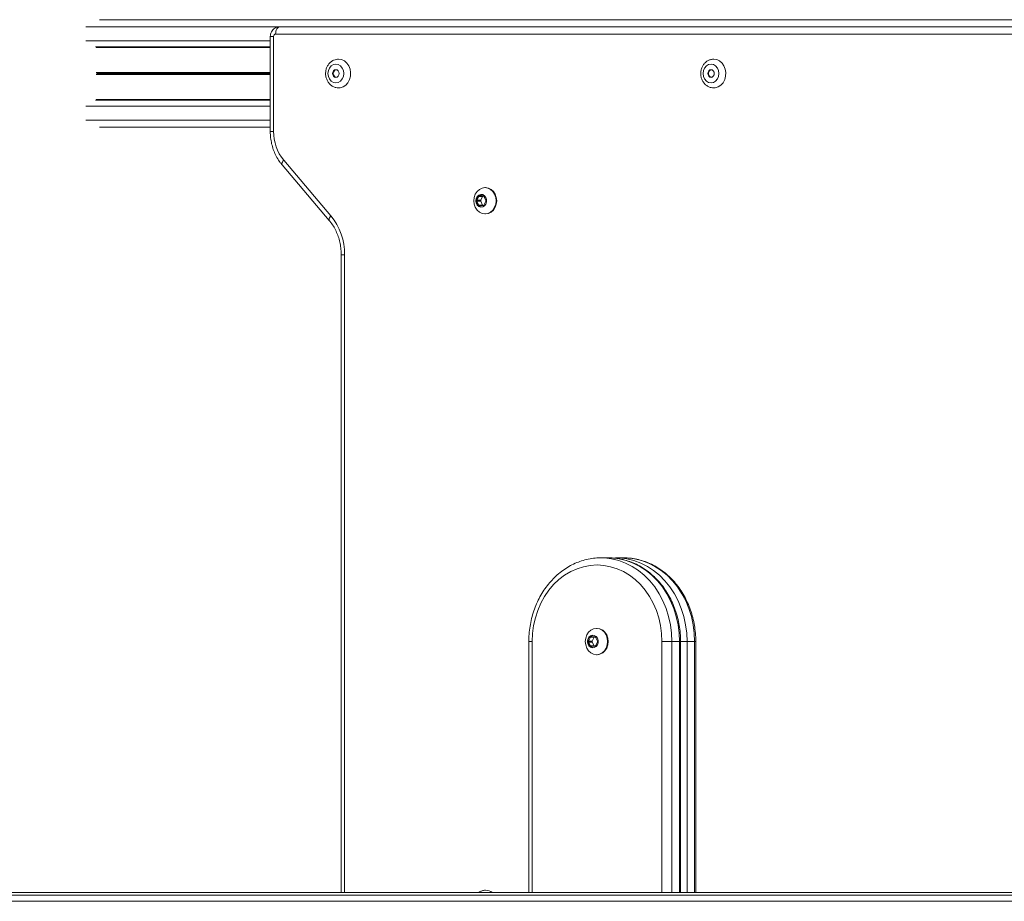
# Model space of a CAD drawing. Units: millimetres. Extents: x 728 to 28987, y 3918 to 16053.
# Drawn here: x 23447 to 23859, y 7920 to 8288 of the extents above; entities that cross this region are included whole.
import ezdxf

# ---------------------------------------------------------------- set-up
doc = ezdxf.new("R2010")
doc.units = ezdxf.units.MM
doc.header["$LTSCALE"] = 100

msp = doc.modelspace()

# ---------------------------------------------------------------- linework, layer by layer
at = {"color": 8, "linetype": 'Continuous', "lineweight": 18}
for p, q in [((23555.37, 8285.32), (23474.43, 8285.32)), ((23551.53, 8281.32), (23552.94, 8281.32)), ((23551.53, 8279.42), (23474.43, 8279.42)), ((23551.53, 8266.2), (23478.77, 8266.2)), ((23551.53, 8265.44), (23478.77, 8265.44)), ((23551.53, 8266.07), (23478.83, 8266.07)), ((23551.53, 8265.56), (23478.83, 8265.56)), ((23551.53, 8265.94), (23478.98, 8265.94)), ((23551.53, 8265.69), (23478.98, 8265.69)), ((23551.53, 8252.22), (23474.43, 8252.22)), ((23551.53, 8246.32), (23474.43, 8246.32)), ((23551.53, 8241.6), (23552.94, 8241.6)), ((23581.21, 8190.03), (23582.62, 8190.03)), ((23582.62, 8190.03), (23582.62, 7923.32)), ((23661.07, 8028.32), (23659.66, 8028.32)), ((23661.07, 8028.32), (23661.07, 7923.32)), ((23715.34, 7923.32), (23715.34, 8028.32)), ((23719.47, 8028.32), (23719.47, 7923.32)), ((23722.65, 7923.32), (23722.65, 8028.32)), ((23722.65, 8028.32), (23723.11, 8028.32)), ((23723.11, 8028.32), (23725.83, 8028.32)), ((23725.83, 8028.32), (23725.83, 7923.32)), ((23729.01, 7923.32), (23729.01, 8028.32)), ((23729.01, 8028.32), (23729.47, 8028.32))]:
    msp.add_line(p, q, dxfattribs=at)
at = {"color": 7, "linetype": 'Continuous', "lineweight": 18}
for p, q in [((24258.57, 8288.32), (23480.09, 8288.32)), ((23555.37, 8285.32), (24235.51, 8285.32)), ((23551.53, 8281.32), (23551.53, 8241.6)), ((23552.94, 8281.32), (23552.94, 8241.6)), ((24233.92, 8282.32), (23553.78, 8282.32)), ((23551.53, 8276.95), (23478.38, 8276.95)), ((23551.53, 8276.71), (23478.77, 8276.71)), ((23551.53, 8254.69), (23478.38, 8254.69)), ((23551.53, 8254.93), (23478.77, 8254.93)), ((23551.53, 8243.32), (23480.09, 8243.32)), ((23556.46, 8227.64), (23576.21, 8204.36)), ((23557.16, 8229.58), (23576.91, 8206.3)), ((23641.56, 8218.12), (23641.29, 8218.12)), ((23638.76, 8214.42), (23637.98, 8212.82)), ((23639.56, 8212.82), (23637.98, 8212.82)), ((23637.98, 8212.42), (23638.76, 8210.82)), ((23639.56, 8212.42), (23637.98, 8212.42)), ((23640.35, 8214.42), (23638.76, 8214.42)), ((23640.35, 8210.82), (23638.76, 8210.82)), ((23640.62, 8214.62), (23639.05, 8214.62)), ((23639.05, 8210.62), (23640.62, 8210.62)), ((23640.35, 8214.42), (23639.56, 8212.82)), ((23639.56, 8212.42), (23640.35, 8210.82)), ((23641.7, 8212.82), (23640.91, 8214.42)), ((23640.91, 8210.82), (23641.7, 8212.42)), ((23641.29, 8207.12), (23641.56, 8207.12)), ((23581.21, 8190.03), (23581.21, 7923.32)), ((23692.97, 8063.32), (23689.79, 8063.32)), ((23689.79, 8063.32), (23690.26, 8063.31)), ((23696.64, 8063.28), (23695.9, 8063.32)), ((23699.33, 8063.32), (23696.15, 8063.32)), ((23696.15, 8063.32), (23696.62, 8063.31)), ((23688.2, 8033.82), (23687.94, 8033.82)), ((23685.4, 8030.12), (23684.62, 8028.52)), ((23686.99, 8030.12), (23685.4, 8030.12)), ((23687.26, 8030.32), (23685.7, 8030.32)), ((23686.99, 8030.12), (23686.21, 8028.52)), ((23688.34, 8028.52), (23687.56, 8030.12)), ((23659.66, 8028.32), (23659.66, 7923.32)), ((23686.21, 8028.52), (23684.62, 8028.52)), ((23684.62, 8028.12), (23685.4, 8026.52)), ((23686.21, 8028.12), (23684.62, 8028.12)), ((23686.99, 8026.52), (23685.4, 8026.52)), ((23685.7, 8026.32), (23687.26, 8026.32)), ((23686.21, 8028.12), (23686.99, 8026.52)), ((23687.56, 8026.52), (23688.34, 8028.12)), ((23715.34, 8028.32), (23719.47, 8028.32)), ((23719.47, 8028.32), (23722.65, 8028.32)), ((23723.11, 7923.32), (23723.11, 8028.32)), ((23725.83, 8028.32), (23729.01, 8028.32)), ((23729.47, 7923.32), (23729.47, 8028.32)), ((23687.94, 8022.82), (23688.2, 8022.82)), ((24339.04, 7923.32), (22728.5, 7923.32)), ((24339.02, 7919.7), (22728.43, 7919.7)), ((24339.03, 7922.26), (22728.47, 7922.26))]:
    msp.add_line(p, q, dxfattribs=at)
at = {"color": 7, "linetype": 'Continuous', "lineweight": 18, "flags": 128}
for points in [[(23555.37, 8285.32), (23555.06, 8285.26), (23554.77, 8285.09), (23554.49, 8284.81), (23554.25, 8284.44), (23554.05, 8283.99), (23553.91, 8283.47), (23553.82, 8282.9), (23553.78, 8282.32)], [(23578.96, 8269.72), (23577.94, 8269.53), (23577.02, 8268.97), (23576.29, 8268.11), (23575.82, 8267.02), (23575.65, 8265.82), (23575.82, 8264.61), (23576.29, 8263.53), (23577.02, 8262.66), (23577.94, 8262.11), (23578.96, 8261.92), (23579.98, 8262.11), (23580.91, 8262.66), (23581.64, 8263.53), (23582.11, 8264.61), (23582.27, 8265.82), (23582.11, 8267.02), (23581.64, 8268.11), (23580.91, 8268.97), (23579.98, 8269.53), (23578.96, 8269.72)], [(23580.11, 8259.82), (23580.71, 8259.87), (23581.95, 8260.24), (23583.07, 8260.97), (23584, 8261.99), (23584.68, 8263.26), (23585.07, 8264.69), (23585.15, 8266.2), (23584.91, 8267.67), (23584.37, 8269.03), (23583.56, 8270.19), (23582.53, 8271.08), (23581.34, 8271.63), (23580.07, 8271.82)], [(23735.85, 8269.72), (23734.83, 8269.53), (23733.91, 8268.97), (23733.17, 8268.11), (23732.7, 8267.02), (23732.54, 8265.82), (23732.7, 8264.61), (23733.17, 8263.53), (23733.91, 8262.66), (23734.83, 8262.11), (23735.85, 8261.92), (23736.87, 8262.11), (23737.79, 8262.66), (23738.53, 8263.53), (23739, 8264.61), (23739.16, 8265.82), (23739, 8267.02), (23738.53, 8268.11), (23737.79, 8268.97), (23736.87, 8269.53), (23735.85, 8269.72)], [(23737, 8259.82), (23737.6, 8259.87), (23738.84, 8260.24), (23739.95, 8260.97), (23740.88, 8261.99), (23741.57, 8263.26), (23741.96, 8264.69), (23742.04, 8266.2), (23741.8, 8267.67), (23741.26, 8269.03), (23740.45, 8270.19), (23739.41, 8271.08), (23738.23, 8271.63), (23736.96, 8271.82)], [(23577.6, 8265.82), (23577.71, 8265.21), (23578, 8264.69), (23578.44, 8264.34), (23578.96, 8264.22), (23579.48, 8264.34), (23579.92, 8264.69), (23580.22, 8265.21), (23580.32, 8265.82), (23580.22, 8266.43), (23579.92, 8266.95), (23579.48, 8267.3), (23578.96, 8267.42), (23578.44, 8267.3), (23578, 8266.95), (23577.71, 8266.43), (23577.6, 8265.82)], [(23734.49, 8265.82), (23734.6, 8265.21), (23734.89, 8264.69), (23735.33, 8264.34), (23735.85, 8264.22), (23736.37, 8264.34), (23736.81, 8264.69), (23737.1, 8265.21), (23737.21, 8265.82), (23737.1, 8266.43), (23736.81, 8266.95), (23736.37, 8267.3), (23735.85, 8267.42), (23735.33, 8267.3), (23734.89, 8266.95), (23734.6, 8266.43), (23734.49, 8265.82)], [(23636.63, 8212.62), (23636.79, 8211.2), (23637.25, 8209.87), (23637.99, 8208.73), (23638.96, 8207.86), (23640.09, 8207.31), (23641.29, 8207.12), (23642.5, 8207.31), (23643.63, 8207.86), (23644.59, 8208.73), (23645.33, 8209.87), (23645.8, 8211.2), (23645.96, 8212.62), (23645.8, 8214.04), (23645.33, 8215.37), (23644.59, 8216.51), (23643.63, 8217.38), (23642.5, 8217.93), (23641.29, 8218.12), (23640.09, 8217.93), (23638.96, 8217.38), (23637.99, 8216.51), (23637.25, 8215.37), (23636.79, 8214.04), (23636.63, 8212.62)], [(23637.51, 8212.62), (23637.66, 8211.66), (23638.09, 8210.83), (23638.76, 8210.24), (23639.55, 8209.97), (23640.38, 8210.06), (23641.12, 8210.5), (23641.68, 8211.22), (23641.98, 8212.13), (23641.98, 8213.11), (23641.68, 8214.02), (23641.12, 8214.74), (23640.38, 8215.17), (23639.55, 8215.27), (23638.76, 8215), (23638.09, 8214.41), (23637.66, 8213.58), (23637.51, 8212.62)], [(23641.56, 8207.12), (23642.76, 8207.31), (23643.89, 8207.86), (23644.86, 8208.73), (23645.6, 8209.87), (23646.06, 8211.2), (23646.22, 8212.62), (23646.06, 8214.04), (23645.6, 8215.37), (23644.86, 8216.51), (23643.89, 8217.38), (23642.76, 8217.93), (23641.56, 8218.12), (23641.56, 8218.12)], [(23715.34, 8028.32), (23715.19, 8031.66), (23714.75, 8034.97), (23714.01, 8038.21), (23712.99, 8041.33), (23711.71, 8044.32), (23710.16, 8047.13), (23708.37, 8049.73), (23706.36, 8052.1), (23704.15, 8054.21), (23701.77, 8056.03), (23699.24, 8057.55), (23696.59, 8058.75), (23693.85, 8059.62), (23691.04, 8060.14), (23688.2, 8060.32), (23685.37, 8060.14), (23682.56, 8059.62), (23679.82, 8058.75), (23677.17, 8057.55), (23674.63, 8056.03), (23672.25, 8054.21), (23670.04, 8052.1), (23668.04, 8049.73), (23666.25, 8047.13), (23664.7, 8044.32), (23663.41, 8041.33), (23662.39, 8038.21), (23661.66, 8034.97), (23661.21, 8031.66), (23661.07, 8028.32)], [(23683.27, 8028.32), (23683.43, 8026.9), (23683.9, 8025.57), (23684.64, 8024.43), (23685.61, 8023.56), (23686.73, 8023.01), (23687.94, 8022.82), (23689.15, 8023.01), (23690.27, 8023.56), (23691.24, 8024.43), (23691.98, 8025.57), (23692.44, 8026.9), (23692.6, 8028.32), (23692.44, 8029.74), (23691.98, 8031.07), (23691.24, 8032.21), (23690.27, 8033.08), (23689.15, 8033.63), (23687.94, 8033.82), (23686.73, 8033.63), (23685.61, 8033.08), (23684.64, 8032.21), (23683.9, 8031.07), (23683.43, 8029.74), (23683.27, 8028.32)], [(23688.2, 8022.82), (23689.41, 8023.01), (23690.54, 8023.56), (23691.5, 8024.43), (23692.24, 8025.57), (23692.71, 8026.9), (23692.87, 8028.32), (23692.71, 8029.74), (23692.24, 8031.07), (23691.5, 8032.21), (23690.54, 8033.08), (23689.41, 8033.63), (23688.2, 8033.82), (23688.2, 8033.82)], [(23684.15, 8028.32), (23684.3, 8027.36), (23684.74, 8026.53), (23685.4, 8025.94), (23686.2, 8025.67), (23687.02, 8025.76), (23687.76, 8026.2), (23688.32, 8026.92), (23688.62, 8027.83), (23688.62, 8028.81), (23688.32, 8029.72), (23687.76, 8030.44), (23687.02, 8030.87), (23686.2, 8030.97), (23685.4, 8030.7), (23684.74, 8030.11), (23684.3, 8029.28), (23684.15, 8028.32)]]:
    msp.add_lwpolyline(points, dxfattribs=at)
at = {"color": 8, "linetype": 'Continuous', "lineweight": 18, "flags": 128}
for points in [[(23556.46, 8227.64), (23556.37, 8227.82), (23556.35, 8228.08), (23556.43, 8228.4), (23556.59, 8228.77), (23556.84, 8229.17), (23557.16, 8229.58)], [(23576.21, 8204.36), (23576.12, 8204.53), (23576.1, 8204.8), (23576.17, 8205.12), (23576.34, 8205.49), (23576.59, 8205.88), (23576.91, 8206.3)], [(23690.26, 8063.31), (23691.3, 8063.27), (23694.29, 8062.92), (23697.23, 8062.2), (23700.1, 8061.14), (23702.86, 8059.74), (23705.49, 8058.02), (23707.96, 8056), (23710.24, 8053.69), (23712.31, 8051.12), (23714.15, 8048.31), (23715.74, 8045.3), (23717.07, 8042.12), (23718.11, 8038.8), (23718.87, 8035.36), (23719.32, 8031.86), (23719.47, 8028.32)], [(23722.65, 8028.32), (23722.5, 8031.86), (23722.05, 8035.36), (23721.29, 8038.8), (23720.25, 8042.12), (23718.92, 8045.3), (23717.33, 8048.31), (23715.49, 8051.12), (23713.42, 8053.69), (23711.14, 8056), (23708.67, 8058.02), (23706.04, 8059.74), (23703.28, 8061.14), (23700.41, 8062.2), (23697.47, 8062.92), (23694.48, 8063.27), (23692.97, 8063.32)], [(23696.62, 8063.31), (23697.66, 8063.27), (23700.65, 8062.92), (23703.59, 8062.2), (23706.46, 8061.14), (23709.22, 8059.74), (23711.85, 8058.02), (23714.32, 8056), (23716.6, 8053.69), (23718.67, 8051.12), (23720.51, 8048.31), (23722.1, 8045.3), (23723.43, 8042.12), (23724.47, 8038.8), (23725.23, 8035.36), (23725.68, 8031.86), (23725.83, 8028.32)], [(23729.01, 8028.32), (23728.86, 8031.86), (23728.41, 8035.36), (23727.65, 8038.8), (23726.61, 8042.12), (23725.28, 8045.3), (23723.69, 8048.31), (23721.85, 8051.12), (23719.78, 8053.69), (23717.5, 8056), (23715.03, 8058.02), (23712.4, 8059.74), (23709.64, 8061.14), (23706.77, 8062.2), (23703.83, 8062.92), (23700.84, 8063.27), (23699.33, 8063.32)]]:
    msp.add_lwpolyline(points, dxfattribs=at)
at = {"color": 7, "linetype": 'Continuous', "lineweight": 18}
for centre, radius, start, end in [((23553.87, 8281.39), 0.933, 95.0901, 184.3221), ((23579.38, 8265.92), 1.51, 100.8903, 183.9907), ((23579.38, 8265.71), 1.51, 176.0077, 259.1154), ((23736.27, 8265.92), 1.51, 100.916, 183.9866), ((23736.27, 8265.71), 1.51, 176.0118, 259.0897), ((23571.57, 8241.4), 18.64, 179.3646, 219.3437), ((23640.01, 8212.8), 2.33, 95.0823, 184.3226), ((23640.04, 8212.8), 2.33, 95.0823, 184.3226), ((23640.01, 8212.44), 2.33, 175.6755, 264.9223), ((23640.04, 8212.44), 2.33, 175.6755, 264.9223), ((23638.39, 8212.62), 0.462, 154.3521, 205.6479), ((23639.06, 8214.29), 0.334, 92.1559, 156.3544), ((23639.06, 8210.95), 0.334, 203.6162, 267.8736), ((23639.98, 8212.62), 0.462, 154.3521, 205.6479), ((23640.65, 8214.29), 0.334, 92.1559, 156.3544), ((23640.65, 8210.95), 0.334, 203.6162, 267.8736), ((23640.61, 8214.29), 0.334, 23.6456, 87.8441), ((23640.61, 8210.95), 0.334, 272.1264, 336.3838), ((23641.28, 8212.62), 0.462, 334.3521, 25.6479), ((23557.41, 8190.31), 25.21, 359.3666, 39.344), ((23686.66, 8028.49), 2.33, 95.0827, 184.3195), ((23686.69, 8028.49), 2.33, 95.0953, 184.3069), ((23685.71, 8029.99), 0.334, 92.1581, 156.3522), ((23687.3, 8029.99), 0.334, 92.1581, 156.3522), ((23687.25, 8029.99), 0.334, 23.5964, 87.8934), ((23686.66, 8028.14), 2.33, 175.6824, 264.9127), ((23686.69, 8028.14), 2.33, 175.695, 264.9001), ((23685.04, 8028.32), 0.462, 154.3628, 205.6372), ((23685.71, 8026.65), 0.334, 203.6689, 267.8527), ((23686.63, 8028.32), 0.462, 154.3628, 205.6372), ((23687.3, 8026.65), 0.334, 203.6689, 267.8527), ((23687.25, 8026.65), 0.334, 272.0959, 336.3826), ((23687.92, 8028.32), 0.462, 334.3628, 25.6372), ((23641.51, 7919.72), 4.6, 51.4786, 89.372)]:
    msp.add_arc(centre, radius, start, end, dxfattribs=at)
for points, knots in [([(23555.37, 8285.32), (23555.03, 8285.29), (23554.33, 8285.23), (23553.37, 8284.79), (23552.56, 8284.12), (23551.95, 8283.25), (23551.59, 8282.29), (23551.55, 8281.63), (23551.53, 8281.32)], [0, 0, 0, 0, 0.1681541, 0.339908, 0.5088605, 0.678363, 0.8513896, 1, 1, 1, 1]), ([(23580.07, 8271.82), (23579.79, 8271.8), (23579.09, 8271.77), (23578.02, 8271.42), (23576.94, 8270.78), (23576.02, 8269.87), (23575.31, 8268.76), (23574.83, 8267.49), (23574.63, 8266.12), (23574.71, 8264.72), (23575.08, 8263.37), (23575.73, 8262.14), (23576.63, 8261.11), (23577.73, 8260.35), (23578.92, 8259.89), (23579.73, 8259.85), (23580.11, 8259.83)], [0, 0, 0, 0, 0.049059, 0.119965, 0.190775, 0.262134, 0.334509, 0.408, 0.482427, 0.557594, 0.633315, 0.709364, 0.785346, 0.860644, 0.934637, 1, 1, 1, 1]), ([(23736.96, 8271.82), (23736.68, 8271.8), (23735.98, 8271.77), (23734.91, 8271.42), (23733.83, 8270.78), (23732.91, 8269.87), (23732.2, 8268.76), (23731.72, 8267.49), (23731.51, 8266.12), (23731.6, 8264.72), (23731.97, 8263.37), (23732.62, 8262.14), (23733.52, 8261.11), (23734.62, 8260.35), (23735.81, 8259.89), (23736.62, 8259.85), (23737, 8259.83)], [0, 0, 0, 0, 0.0490363, 0.119944, 0.1907554, 0.2621158, 0.3344929, 0.4079861, 0.4824146, 0.5575832, 0.6333063, 0.7093571, 0.785341, 0.860641, 0.9346352, 1, 1, 1, 1]), ([(23551.53, 8241.6), (23551.54, 8241.14), (23551.56, 8239.83), (23551.82, 8237.69), (23552.38, 8235.23), (23553.21, 8232.88), (23554.3, 8230.66), (23555.42, 8228.93), (23556.19, 8227.97), (23556.46, 8227.64)], [0, 0, 0, 0, 0.090777, 0.254949, 0.419283, 0.583662, 0.74801, 0.912237, 1, 1, 1, 1]), ([(23576.21, 8204.36), (23576.45, 8204.06), (23577.17, 8203.18), (23578.24, 8201.55), (23579.32, 8199.41), (23580.18, 8197.13), (23580.79, 8194.73), (23581.15, 8192.35), (23581.19, 8190.78), (23581.21, 8190.03)], [0, 0, 0, 0, 0.078042, 0.235143, 0.392003, 0.548533, 0.704836, 0.860987, 1, 1, 1, 1]), ([(23690.28, 8063.28), (23690.03, 8063.3), (23688.82, 8063.36), (23686.66, 8063.17), (23683.82, 8062.68), (23681.04, 8061.87), (23678.34, 8060.76), (23675.74, 8059.35), (23673.27, 8057.66), (23670.95, 8055.71), (23668.8, 8053.51), (23666.83, 8051.08), (23665.07, 8048.45), (23663.54, 8045.63), (23662.24, 8042.65), (23661.19, 8039.54), (23660.41, 8036.33), (23659.89, 8033.05), (23659.68, 8030.36), (23659.66, 8028.79), (23659.66, 8028.32)], [0, 0, 0, 0, 0.015694, 0.075061, 0.134414, 0.193794, 0.253241, 0.312794, 0.372463, 0.432273, 0.492208, 0.552268, 0.612432, 0.672679, 0.732994, 0.793364, 0.853771, 0.914211, 0.974671, 1, 1, 1, 1]), ([(23723.11, 8028.32), (23723.1, 8028.92), (23723.08, 8030.63), (23722.83, 8033.45), (23722.28, 8036.73), (23721.45, 8039.94), (23720.37, 8043.04), (23719.04, 8046.01), (23717.47, 8048.81), (23715.67, 8051.44), (23713.67, 8053.85), (23711.47, 8056.03), (23709.11, 8057.95), (23706.6, 8059.6), (23703.97, 8060.97), (23701.23, 8062.04), (23698.43, 8062.79), (23695.62, 8063.25), (23693.75, 8063.29), (23692.84, 8063.31)], [0, 0, 0, 0, 0.032937, 0.093859, 0.154811, 0.215767, 0.276725, 0.337674, 0.398602, 0.459494, 0.520333, 0.581087, 0.641743, 0.702269, 0.762653, 0.822891, 0.882982, 0.942945, 1, 1, 1, 1]), ([(23729.47, 8028.32), (23729.46, 8028.92), (23729.44, 8030.63), (23729.19, 8033.45), (23728.64, 8036.73), (23727.81, 8039.94), (23726.73, 8043.04), (23725.4, 8046.01), (23723.83, 8048.81), (23722.03, 8051.44), (23720.03, 8053.85), (23717.83, 8056.03), (23715.47, 8057.95), (23712.96, 8059.6), (23710.32, 8060.97), (23707.59, 8062.04), (23704.79, 8062.79), (23701.98, 8063.25), (23700.11, 8063.29), (23699.2, 8063.31)], [0, 0, 0, 0, 0.032936, 0.093859, 0.154809, 0.215765, 0.276723, 0.337671, 0.398598, 0.45949, 0.520329, 0.581082, 0.641738, 0.702264, 0.762654, 0.822885, 0.882975, 0.942937, 1, 1, 1, 1]), ([(23641.56, 7924.32), (23641.27, 7924.3), (23640.58, 7924.27), (23639.54, 7923.95), (23638.89, 7923.52), (23638.59, 7923.32)], [0, 0, 0, 0, 0.270123, 0.660535, 1, 1, 1, 1])]:
    msp.add_open_spline(points, degree=3, knots=knots, dxfattribs=at)

doc.saveas('drawing.dxf')
